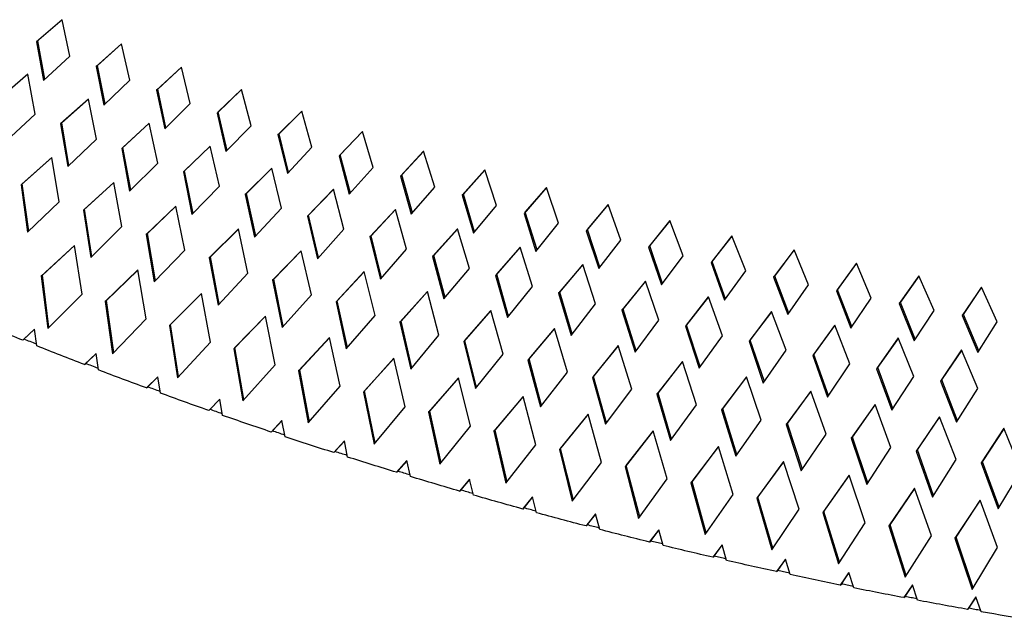
# Paper-space layout '_Dimetric' of a CAD drawing. Units: millimetres. Extents: x 1515 to 2359, y -15571 to -15040.
# Drawn here: x 1763 to 1907, y -15562 to -15474 of the extents above; entities that cross this region are included whole.
import ezdxf

# ---------------------------------------------------------------- set-up
doc = ezdxf.new("R2010")
doc.units = ezdxf.units.MM

psp = doc.layouts.new('_Dimetric')

# ---------------------------------------------------------------- linework, layer by layer
at = {"color": 7, "linetype": 'Continuous', "lineweight": 25}
for p, q in [((1769.07, -15474.19), (1765.31, -15477.41)), ((1770.2, -15479.5), (1769.07, -15474.19)), ((1765.31, -15477.41), (1766.34, -15483.05)), ((1766.51, -15482.89), (1765.49, -15477.25)), ((1777.75, -15477.72), (1774.05, -15481.01)), ((1774.22, -15480.86), (1777.75, -15477.72)), ((1778.97, -15483.02), (1777.75, -15477.72)), ((1766.34, -15483.05), (1770.2, -15479.5)), ((1774.22, -15480.86), (1774.05, -15481.01)), ((1775.35, -15486.49), (1774.22, -15480.86)), ((1764.07, -15482.14), (1759.93, -15485.68)), ((1765.14, -15488), (1764.07, -15482.14)), ((1774.05, -15481.01), (1775.17, -15486.65)), ((1786.48, -15481.12), (1782.84, -15484.48)), ((1783.02, -15484.33), (1786.48, -15481.13)), ((1787.78, -15486.41), (1786.48, -15481.12)), ((1775.17, -15486.65), (1778.97, -15483.02)), ((1783.02, -15484.33), (1782.84, -15484.48)), ((1782.84, -15484.48), (1784.06, -15490.12)), ((1784.23, -15489.94), (1783.02, -15484.33)), ((1795.26, -15484.38), (1791.69, -15487.82)), ((1791.86, -15487.66), (1795.26, -15484.4)), ((1796.65, -15489.67), (1795.26, -15484.38)), ((1772.9, -15485.78), (1768.82, -15489.4)), ((1769, -15489.25), (1772.9, -15485.78)), ((1774.06, -15491.64), (1772.9, -15485.78)), ((1784.06, -15490.12), (1787.78, -15486.41)), ((1760.87, -15491.93), (1765.14, -15488)), ((1791.86, -15487.66), (1791.69, -15487.82)), ((1791.69, -15487.82), (1792.99, -15493.44)), ((1793.17, -15493.26), (1791.86, -15487.66)), ((1804.09, -15487.52), (1800.58, -15491.02)), ((1800.76, -15490.86), (1804.09, -15487.53)), ((1805.56, -15492.78), (1804.09, -15487.52)), ((1769, -15489.25), (1768.82, -15489.4)), ((1768.82, -15489.4), (1769.87, -15495.64)), ((1770.05, -15495.48), (1769, -15489.25)), ((1781.77, -15489.28), (1777.77, -15492.98)), ((1777.95, -15492.83), (1781.78, -15489.28)), ((1783.04, -15495.13), (1781.77, -15489.28)), ((1792.99, -15493.44), (1796.65, -15489.67)), ((1800.76, -15490.86), (1800.58, -15491.02)), ((1800.58, -15491.02), (1801.98, -15496.63)), ((1802.15, -15496.44), (1800.76, -15490.86)), ((1812.96, -15490.51), (1809.51, -15494.08)), ((1809.69, -15493.92), (1812.96, -15490.53)), ((1814.52, -15495.77), (1812.96, -15490.51)), ((1769.87, -15495.64), (1774.06, -15491.64)), ((1777.95, -15492.83), (1777.77, -15492.98)), ((1777.77, -15492.98), (1778.92, -15499.22)), ((1779.1, -15499.04), (1777.95, -15492.83)), ((1790.7, -15492.64), (1786.77, -15496.42)), ((1786.94, -15496.26), (1790.7, -15492.65)), ((1792.06, -15498.48), (1790.7, -15492.64)), ((1801.98, -15496.63), (1805.56, -15492.78)), ((1821.87, -15493.38), (1818.49, -15497.01)), ((1818.67, -15496.85), (1821.88, -15493.4)), ((1823.51, -15498.62), (1821.87, -15493.38)), ((1767.55, -15494.33), (1763.06, -15498.32)), ((1763.24, -15498.17), (1767.56, -15494.33)), ((1768.64, -15500.8), (1767.55, -15494.33)), ((1778.92, -15499.22), (1783.04, -15495.13)), ((1809.69, -15493.92), (1809.51, -15494.08)), ((1809.51, -15494.08), (1811, -15499.68)), ((1811.17, -15499.49), (1809.69, -15493.92)), ((1786.94, -15496.26), (1786.77, -15496.42)), ((1786.77, -15496.42), (1788.02, -15502.65)), ((1788.19, -15502.47), (1786.94, -15496.26)), ((1799.67, -15495.86), (1795.81, -15499.72)), ((1795.99, -15499.56), (1799.68, -15495.88)), ((1801.12, -15501.69), (1799.67, -15495.86)), ((1811, -15499.68), (1814.52, -15495.77)), ((1830.82, -15496.11), (1827.5, -15499.8)), ((1827.68, -15499.64), (1830.83, -15496.14)), ((1832.53, -15501.33), (1830.82, -15496.11)), ((1763.24, -15498.17), (1763.06, -15498.32)), ((1764.19, -15505.06), (1763.24, -15498.17)), ((1776.59, -15497.94), (1772.18, -15502.02)), ((1772.35, -15501.87), (1776.59, -15497.94)), ((1777.79, -15504.4), (1776.59, -15497.94)), ((1818.67, -15496.85), (1818.49, -15497.01)), ((1818.49, -15497.01), (1820.06, -15502.59)), ((1820.23, -15502.4), (1818.67, -15496.85)), ((1763.06, -15498.32), (1764.01, -15505.22)), ((1788.02, -15502.65), (1792.06, -15498.48)), ((1795.99, -15499.56), (1795.81, -15499.72)), ((1797.34, -15505.75), (1795.99, -15499.56)), ((1808.69, -15498.95), (1804.9, -15502.87)), ((1805.07, -15502.72), (1808.7, -15498.97)), ((1810.23, -15504.76), (1808.69, -15498.95)), ((1820.06, -15502.59), (1823.51, -15498.62)), ((1827.68, -15499.64), (1827.5, -15499.8)), ((1829.32, -15505.17), (1827.68, -15499.64)), ((1839.8, -15498.71), (1836.55, -15502.46)), ((1836.72, -15502.3), (1839.81, -15498.75)), ((1841.59, -15503.91), (1839.8, -15498.71)), ((1764.01, -15505.22), (1768.64, -15500.8)), ((1795.81, -15499.72), (1797.17, -15505.93)), ((1827.5, -15499.8), (1829.15, -15505.37)), ((1772.35, -15501.87), (1772.18, -15502.02)), ((1772.18, -15502.02), (1773.24, -15508.92)), ((1773.42, -15508.75), (1772.35, -15501.87)), ((1785.67, -15501.41), (1781.34, -15505.57)), ((1781.51, -15505.42), (1785.67, -15501.42)), ((1786.97, -15507.86), (1785.67, -15501.41)), ((1797.17, -15505.93), (1801.12, -15501.69)), ((1817.74, -15501.9), (1814.02, -15505.89)), ((1814.2, -15505.74), (1817.75, -15501.92)), ((1819.37, -15507.7), (1817.74, -15501.9)), ((1829.15, -15505.37), (1832.53, -15501.33)), ((1836.72, -15502.3), (1836.55, -15502.46)), ((1836.55, -15502.46), (1838.28, -15508.01)), ((1838.44, -15507.81), (1836.72, -15502.3)), ((1848.81, -15501.18), (1845.62, -15504.99)), ((1845.8, -15504.83), (1848.83, -15501.22)), ((1850.68, -15506.37), (1848.81, -15501.18)), ((1805.07, -15502.72), (1804.9, -15502.87)), ((1804.9, -15502.87), (1806.35, -15509.08)), ((1806.52, -15508.89), (1805.07, -15502.72)), ((1838.28, -15508.01), (1841.59, -15503.91)), ((1857.85, -15503.52), (1854.72, -15507.38)), ((1854.9, -15507.22), (1857.87, -15503.56)), ((1859.79, -15508.68), (1857.85, -15503.52)), ((1773.24, -15508.92), (1777.79, -15504.4)), ((1794.8, -15504.73), (1790.54, -15508.98)), ((1790.72, -15508.82), (1794.8, -15504.75)), ((1796.2, -15511.18), (1794.8, -15504.73)), ((1806.35, -15509.08), (1810.23, -15504.76)), ((1826.83, -15504.71), (1823.18, -15508.78)), ((1823.36, -15508.62), (1826.84, -15504.74)), ((1828.55, -15510.5), (1826.83, -15504.71)), ((1845.8, -15504.83), (1845.62, -15504.99)), ((1845.62, -15504.99), (1847.44, -15510.52)), ((1847.6, -15510.32), (1845.8, -15504.83)), ((1781.51, -15505.42), (1781.34, -15505.57)), ((1781.34, -15505.57), (1782.51, -15512.46)), ((1782.69, -15512.29), (1781.51, -15505.42)), ((1814.2, -15505.74), (1814.02, -15505.89)), ((1814.02, -15505.89), (1815.57, -15512.09)), ((1815.73, -15511.9), (1814.2, -15505.74)), ((1847.44, -15510.52), (1850.68, -15506.37)), ((1866.91, -15505.73), (1863.85, -15509.64)), ((1864.03, -15509.49), (1866.93, -15505.77)), ((1868.93, -15510.87), (1866.91, -15505.73)), ((1770.87, -15507.15), (1766.01, -15511.65)), ((1766.19, -15511.49), (1770.88, -15507.15)), ((1771.98, -15514.28), (1770.87, -15507.15)), ((1782.51, -15512.46), (1786.97, -15507.86)), ((1803.97, -15507.91), (1799.79, -15512.24)), ((1799.97, -15512.09), (1803.97, -15507.94)), ((1805.47, -15514.35), (1803.97, -15507.91)), ((1815.57, -15512.09), (1819.37, -15507.7)), ((1835.96, -15507.39), (1832.37, -15511.52)), ((1832.55, -15511.36), (1835.97, -15507.43)), ((1837.76, -15513.16), (1835.96, -15507.39)), ((1854.9, -15507.22), (1854.72, -15507.38)), ((1854.72, -15507.38), (1856.62, -15512.9)), ((1856.78, -15512.69), (1854.9, -15507.22)), ((1876, -15507.8), (1873, -15511.77)), ((1873.17, -15511.62), (1876.02, -15507.85)), ((1878.08, -15512.92), (1876, -15507.8)), ((1790.72, -15508.82), (1790.54, -15508.98)), ((1790.54, -15508.98), (1791.83, -15515.86)), ((1792, -15515.68), (1790.72, -15508.82)), ((1823.36, -15508.62), (1823.18, -15508.78)), ((1823.18, -15508.78), (1824.82, -15514.96)), ((1824.99, -15514.76), (1823.36, -15508.62)), ((1856.62, -15512.9), (1859.79, -15508.68)), ((1864.03, -15509.49), (1863.85, -15509.64)), ((1863.85, -15509.64), (1865.82, -15515.14)), ((1865.98, -15514.93), (1864.03, -15509.49)), ((1780.12, -15510.73), (1775.34, -15515.33)), ((1775.52, -15515.17), (1780.12, -15510.74)), ((1781.34, -15517.86), (1780.12, -15510.73)), ((1813.17, -15510.96), (1809.07, -15515.36)), ((1809.25, -15515.21), (1813.18, -15510.99)), ((1814.78, -15517.38), (1813.17, -15510.96)), ((1824.82, -15514.96), (1828.55, -15510.5)), ((1845.11, -15509.94), (1841.59, -15514.13)), ((1841.77, -15513.97), (1845.12, -15509.98)), ((1846.99, -15515.69), (1845.11, -15509.94)), ((1865.82, -15515.14), (1868.93, -15510.87)), ((1885.1, -15509.75), (1882.16, -15513.77)), ((1882.34, -15513.61), (1885.12, -15509.8)), ((1887.25, -15514.85), (1885.1, -15509.75)), ((1766.19, -15511.49), (1766.01, -15511.65)), ((1766.01, -15511.65), (1766.95, -15519.28)), ((1767.13, -15519.1), (1766.19, -15511.49)), ((1791.83, -15515.86), (1796.2, -15511.18)), ((1799.97, -15512.09), (1799.79, -15512.24)), ((1799.79, -15512.24), (1801.18, -15519.12)), ((1801.35, -15518.93), (1799.97, -15512.09)), ((1832.55, -15511.36), (1832.37, -15511.52)), ((1832.37, -15511.52), (1834.1, -15517.69)), ((1834.27, -15517.48), (1832.55, -15511.36)), ((1854.28, -15512.35), (1850.84, -15516.6)), ((1851.02, -15516.45), (1854.3, -15512.39)), ((1856.25, -15518.08), (1854.28, -15512.35)), ((1873.17, -15511.62), (1873, -15511.77)), ((1873, -15511.77), (1875.05, -15517.25)), ((1875.2, -15517.03), (1873.17, -15511.62)), ((1894.21, -15511.56), (1891.34, -15515.64)), ((1891.52, -15515.48), (1894.24, -15511.62)), ((1896.44, -15516.64), (1894.21, -15511.56)), ((1822.41, -15513.86), (1818.39, -15518.34)), ((1818.57, -15518.18), (1822.42, -15513.89)), ((1824.11, -15520.27), (1822.41, -15513.86)), ((1834.1, -15517.69), (1837.76, -15513.16)), ((1841.77, -15513.97), (1841.59, -15514.13)), ((1843.57, -15520.07), (1841.77, -15513.97)), ((1875.05, -15517.25), (1878.08, -15512.92)), ((1882.34, -15513.61), (1882.16, -15513.77)), ((1882.16, -15513.77), (1884.29, -15519.23)), ((1884.44, -15519), (1882.34, -15513.61)), ((1903.34, -15513.25), (1900.54, -15517.37)), ((1900.71, -15517.21), (1903.37, -15513.31)), ((1905.64, -15518.3), (1903.34, -15513.25)), ((1766.95, -15519.28), (1771.98, -15514.28)), ((1775.52, -15515.17), (1775.34, -15515.33)), ((1775.34, -15515.33), (1776.41, -15522.95)), ((1776.59, -15522.77), (1775.52, -15515.17)), ((1789.41, -15514.17), (1784.72, -15518.85)), ((1784.9, -15518.7), (1789.42, -15514.18)), ((1790.75, -15521.29), (1789.41, -15514.17)), ((1801.18, -15519.12), (1805.47, -15514.35)), ((1809.25, -15515.21), (1809.07, -15515.36)), ((1809.07, -15515.36), (1810.57, -15522.23)), ((1810.74, -15522.03), (1809.25, -15515.21)), ((1841.59, -15514.13), (1843.41, -15520.28)), ((1863.48, -15514.63), (1860.11, -15518.94)), ((1860.29, -15518.78), (1863.5, -15514.67)), ((1865.53, -15520.34), (1863.48, -15514.63)), ((1884.29, -15519.23), (1887.25, -15514.85)), ((1831.69, -15516.63), (1827.74, -15521.18)), ((1827.91, -15521.02), (1831.7, -15516.67)), ((1833.48, -15523.02), (1831.69, -15516.63)), ((1843.41, -15520.28), (1846.99, -15515.69)), ((1851.02, -15516.45), (1850.84, -15516.6)), ((1850.84, -15516.6), (1852.75, -15522.73)), ((1852.91, -15522.52), (1851.02, -15516.45)), ((1872.7, -15516.77), (1869.4, -15521.14)), ((1869.58, -15520.99), (1872.72, -15516.82)), ((1874.83, -15522.46), (1872.7, -15516.77)), ((1891.52, -15515.48), (1891.34, -15515.64)), ((1891.34, -15515.64), (1893.54, -15521.07)), ((1893.69, -15520.84), (1891.52, -15515.48)), ((1893.54, -15521.07), (1896.44, -15516.64)), ((1776.41, -15522.95), (1781.34, -15517.86)), ((1798.75, -15517.46), (1794.14, -15522.23)), ((1794.31, -15522.07), (1798.75, -15517.48)), ((1800.19, -15524.58), (1798.75, -15517.46)), ((1810.57, -15522.23), (1814.78, -15517.38)), ((1818.57, -15518.18), (1818.39, -15518.34)), ((1818.39, -15518.34), (1819.99, -15525.2)), ((1820.16, -15525), (1818.57, -15518.18)), ((1852.75, -15522.73), (1856.25, -15518.08)), ((1900.71, -15517.21), (1900.54, -15517.37)), ((1900.54, -15517.37), (1902.81, -15522.78)), ((1902.96, -15522.55), (1900.71, -15517.21)), ((1902.81, -15522.78), (1905.64, -15518.3)), ((1765.04, -15519.37), (1763.31, -15520.99)), ((1763.48, -15520.83), (1765.04, -15519.38)), ((1765.35, -15521.81), (1765.04, -15519.37)), ((1784.9, -15518.7), (1784.72, -15518.85)), ((1784.72, -15518.85), (1785.91, -15526.47)), ((1786.08, -15526.29), (1784.9, -15518.7)), ((1840.98, -15519.26), (1837.11, -15523.88)), ((1837.29, -15523.72), (1841, -15519.3)), ((1842.87, -15525.63), (1840.98, -15519.26)), ((1860.29, -15518.78), (1860.11, -15518.94)), ((1860.11, -15518.94), (1862.11, -15525.05)), ((1862.26, -15524.84), (1860.29, -15518.78)), ((1881.94, -15518.78), (1878.71, -15523.21)), ((1878.89, -15523.05), (1881.96, -15518.84)), ((1884.15, -15524.45), (1881.94, -15518.78)), ((1763.31, -15520.99), (1763.48, -15520.83)), ((1808.11, -15520.61), (1803.59, -15525.46)), ((1803.77, -15525.3), (1808.12, -15520.63)), ((1809.67, -15527.71), (1808.11, -15520.61)), ((1819.99, -15525.2), (1824.11, -15520.27)), ((1827.91, -15521.02), (1827.74, -15521.18)), ((1827.74, -15521.18), (1829.44, -15528.02)), ((1829.61, -15527.82), (1827.91, -15521.02)), ((1862.11, -15525.05), (1865.53, -15520.34)), ((1869.58, -15520.99), (1869.4, -15521.14)), ((1869.4, -15521.14), (1871.48, -15527.24)), ((1871.64, -15527.02), (1869.58, -15520.99)), ((1891.2, -15520.66), (1888.03, -15525.14)), ((1888.21, -15524.99), (1891.22, -15520.72)), ((1893.48, -15526.3), (1891.2, -15520.66)), ((1785.91, -15526.47), (1790.75, -15521.29)), ((1794.31, -15522.07), (1794.14, -15522.23)), ((1794.14, -15522.23), (1795.45, -15529.85)), ((1795.62, -15529.66), (1794.31, -15522.07)), ((1850.31, -15521.75), (1846.52, -15526.44)), ((1846.69, -15526.28), (1850.32, -15521.79)), ((1852.29, -15528.11), (1850.31, -15521.75)), ((1871.48, -15527.24), (1874.83, -15522.46)), ((1900.46, -15522.4), (1897.37, -15526.94)), ((1897.55, -15526.79), (1900.49, -15522.47)), ((1902.83, -15528.03), (1900.46, -15522.4)), ((1774.02, -15522.91), (1772.33, -15524.55)), ((1772.5, -15524.39), (1774.02, -15522.92)), ((1774.37, -15525.33), (1774.02, -15522.91)), ((1817.51, -15523.61), (1813.08, -15528.55)), ((1813.25, -15528.39), (1817.52, -15523.64)), ((1819.17, -15530.7), (1817.51, -15523.61)), ((1829.44, -15528.02), (1833.48, -15523.02)), ((1837.29, -15523.72), (1837.11, -15523.88)), ((1837.11, -15523.88), (1838.92, -15530.7)), ((1839.08, -15530.5), (1837.29, -15523.72)), ((1878.89, -15523.05), (1878.71, -15523.21)), ((1878.71, -15523.21), (1880.88, -15529.28)), ((1881.03, -15529.06), (1878.89, -15523.05)), ((1772.33, -15524.55), (1772.5, -15524.39)), ((1795.45, -15529.85), (1800.19, -15524.58)), ((1803.77, -15525.3), (1803.59, -15525.46)), ((1803.59, -15525.46), (1805.02, -15533.07)), ((1805.19, -15532.88), (1803.77, -15525.3)), ((1859.66, -15524.1), (1855.94, -15528.86)), ((1856.12, -15528.7), (1859.67, -15524.15)), ((1861.73, -15530.44), (1859.66, -15524.1)), ((1880.88, -15529.28), (1884.15, -15524.45)), ((1888.21, -15524.99), (1888.03, -15525.14)), ((1888.03, -15525.14), (1890.28, -15531.2)), ((1890.43, -15530.97), (1888.21, -15524.99)), ((1783.04, -15526.31), (1781.38, -15527.96)), ((1781.56, -15527.81), (1783.04, -15526.33)), ((1783.42, -15528.71), (1783.04, -15526.31)), ((1826.95, -15526.47), (1822.59, -15531.49)), ((1822.77, -15531.33), (1826.95, -15526.51)), ((1828.71, -15533.55), (1826.95, -15526.47)), ((1838.92, -15530.7), (1842.87, -15525.63)), ((1846.69, -15526.28), (1846.52, -15526.44)), ((1846.52, -15526.44), (1848.42, -15533.25)), ((1848.58, -15533.03), (1846.69, -15526.28)), ((1869.02, -15526.32), (1865.38, -15531.14)), ((1865.56, -15530.98), (1869.04, -15526.38)), ((1871.18, -15532.64), (1869.02, -15526.32)), ((1890.28, -15531.2), (1893.48, -15526.3)), ((1897.55, -15526.79), (1897.37, -15526.94)), ((1897.37, -15526.94), (1899.7, -15532.97)), ((1899.85, -15532.74), (1897.55, -15526.79)), ((1781.38, -15527.96), (1781.56, -15527.81)), ((1805.02, -15533.07), (1809.67, -15527.71)), ((1813.25, -15528.39), (1813.08, -15528.55)), ((1814.79, -15535.95), (1813.25, -15528.39)), ((1848.42, -15533.25), (1852.29, -15528.11)), ((1878.41, -15528.4), (1874.85, -15533.29)), ((1880.66, -15534.7), (1878.41, -15528.4)), ((1899.7, -15532.97), (1902.83, -15528.03)), ((1792.09, -15529.57), (1790.47, -15531.24)), ((1790.65, -15531.09), (1792.09, -15529.59)), ((1792.5, -15531.96), (1792.09, -15529.57)), ((1813.08, -15528.55), (1814.62, -15536.15)), ((1836.4, -15529.19), (1832.14, -15534.28)), ((1832.31, -15534.13), (1836.42, -15529.23)), ((1838.27, -15536.26), (1836.4, -15529.19)), ((1856.12, -15528.7), (1855.94, -15528.86)), ((1855.94, -15528.86), (1857.94, -15535.65)), ((1858.1, -15535.43), (1856.12, -15528.7)), ((1875.02, -15533.13), (1878.43, -15528.46)), ((1790.47, -15531.24), (1790.65, -15531.09)), ((1814.62, -15536.15), (1819.17, -15530.7)), ((1857.94, -15535.65), (1861.73, -15530.44)), ((1865.56, -15530.98), (1865.38, -15531.14)), ((1865.38, -15531.14), (1867.48, -15537.92)), ((1867.64, -15537.69), (1865.56, -15530.98)), ((1887.81, -15530.35), (1884.32, -15535.29)), ((1884.5, -15535.14), (1887.83, -15530.41)), ((1890.14, -15536.63), (1887.81, -15530.35)), ((1801.17, -15532.69), (1799.6, -15534.39)), ((1799.77, -15534.23), (1801.18, -15532.72)), ((1801.62, -15535.07), (1801.17, -15532.69)), ((1822.77, -15531.33), (1822.59, -15531.49)), ((1822.59, -15531.49), (1824.25, -15539.08)), ((1824.41, -15538.87), (1822.77, -15531.33)), ((1845.89, -15531.77), (1841.7, -15536.94)), ((1841.88, -15536.78), (1845.9, -15531.82)), ((1847.86, -15538.82), (1845.89, -15531.77)), ((1867.48, -15537.92), (1871.18, -15532.64)), ((1897.22, -15532.16), (1893.81, -15537.17)), ((1893.99, -15537.01), (1897.25, -15532.23)), ((1899.64, -15538.41), (1897.22, -15532.16)), ((1824.25, -15539.08), (1828.71, -15533.55)), ((1832.31, -15534.13), (1832.14, -15534.28)), ((1834.07, -15541.65), (1832.31, -15534.13)), ((1875.02, -15533.13), (1874.85, -15533.29)), ((1874.85, -15533.29), (1877.04, -15540.04)), ((1877.19, -15539.81), (1875.02, -15533.13)), ((1906.64, -15533.84), (1903.31, -15538.9)), ((1903.49, -15538.75), (1906.67, -15533.91)), ((1909.15, -15540.07), (1906.64, -15533.84)), ((1799.6, -15534.39), (1799.77, -15534.23)), ((1832.14, -15534.28), (1833.9, -15541.86)), ((1855.39, -15534.21), (1851.29, -15539.45)), ((1851.47, -15539.29), (1855.41, -15534.26)), ((1857.46, -15541.24), (1855.39, -15534.21)), ((1877.04, -15540.04), (1880.66, -15534.7)), ((1884.5, -15535.14), (1884.32, -15535.29)), ((1884.32, -15535.29), (1886.61, -15542.03)), ((1886.76, -15541.8), (1884.5, -15535.14)), ((1810.29, -15535.68), (1808.75, -15537.4)), ((1808.92, -15537.24), (1810.3, -15535.72)), ((1810.77, -15538.04), (1810.29, -15535.68)), ((1833.9, -15541.86), (1838.27, -15536.26)), ((1841.88, -15536.78), (1841.7, -15536.94)), ((1841.7, -15536.94), (1843.58, -15544.5)), ((1843.74, -15544.29), (1841.88, -15536.78)), ((1864.92, -15536.51), (1860.9, -15541.82)), ((1861.08, -15541.67), (1864.93, -15536.57)), ((1867.09, -15543.52), (1864.92, -15536.51)), ((1886.61, -15542.03), (1890.14, -15536.63)), ((1893.99, -15537.01), (1893.81, -15537.17)), ((1896.34, -15543.64), (1893.99, -15537.01)), ((1808.75, -15537.4), (1808.92, -15537.24)), ((1893.81, -15537.17), (1896.19, -15543.88)), ((1896.19, -15543.88), (1899.64, -15538.41)), ((1819.43, -15538.54), (1817.92, -15540.27)), ((1818.1, -15540.12), (1819.44, -15538.58)), ((1819.94, -15540.88), (1819.43, -15538.54)), ((1843.58, -15544.5), (1847.86, -15538.82)), ((1851.47, -15539.29), (1851.29, -15539.45)), ((1851.29, -15539.45), (1853.28, -15547)), ((1853.44, -15546.78), (1851.47, -15539.29)), ((1874.46, -15538.67), (1870.53, -15544.05)), ((1870.71, -15543.9), (1874.48, -15538.73)), ((1876.73, -15545.67), (1874.46, -15538.67)), ((1903.49, -15538.75), (1903.31, -15538.9)), ((1903.31, -15538.9), (1905.78, -15545.59)), ((1905.93, -15545.35), (1903.49, -15538.75)), ((1817.92, -15540.27), (1818.1, -15540.12)), ((1828.59, -15541.27), (1827.13, -15543.02)), ((1827.3, -15542.86), (1828.6, -15541.31)), ((1829.13, -15543.6), (1828.59, -15541.27)), ((1853.28, -15547), (1857.46, -15541.24)), ((1884.01, -15540.7), (1880.17, -15546.15)), ((1880.35, -15545.99), (1884.04, -15540.76)), ((1886.38, -15547.67), (1884.01, -15540.7)), ((1905.78, -15545.59), (1909.15, -15540.07)), ((1861.08, -15541.67), (1860.9, -15541.82)), ((1860.9, -15541.82), (1863, -15549.36)), ((1863.15, -15549.13), (1861.08, -15541.67)), ((1893.58, -15542.58), (1889.82, -15548.1)), ((1890, -15547.94), (1893.61, -15542.65)), ((1896.04, -15549.53), (1893.58, -15542.58)), ((1827.13, -15543.02), (1827.3, -15542.86)), ((1837.78, -15543.86), (1836.35, -15545.63)), ((1836.52, -15545.47), (1837.79, -15543.91)), ((1838.35, -15546.18), (1837.78, -15543.86)), ((1863, -15549.36), (1867.09, -15543.52)), ((1870.71, -15543.9), (1870.53, -15544.05)), ((1870.53, -15544.05), (1872.73, -15551.57)), ((1872.88, -15551.34), (1870.71, -15543.9)), ((1836.35, -15545.63), (1836.52, -15545.47)), ((1872.73, -15551.57), (1876.73, -15545.67)), ((1903.16, -15544.33), (1899.49, -15549.91)), ((1899.67, -15549.76), (1903.19, -15544.4)), ((1905.72, -15551.25), (1903.16, -15544.33)), ((1846.99, -15546.33), (1845.59, -15548.11)), ((1845.77, -15547.95), (1847, -15546.38)), ((1847.59, -15548.62), (1846.99, -15546.33)), ((1880.35, -15545.99), (1880.17, -15546.15)), ((1880.17, -15546.15), (1882.47, -15553.64)), ((1882.63, -15553.41), (1880.35, -15545.99)), ((1845.59, -15548.11), (1845.77, -15547.95)), ((1882.47, -15553.64), (1886.38, -15547.67)), ((1890, -15547.94), (1889.82, -15548.1)), ((1889.82, -15548.1), (1892.23, -15555.57)), ((1892.38, -15555.33), (1890, -15547.94)), ((1856.22, -15548.66), (1854.85, -15550.46)), ((1855.03, -15550.3), (1856.23, -15548.72)), ((1856.84, -15550.94), (1856.22, -15548.66)), ((1892.23, -15555.57), (1896.04, -15549.53)), ((1899.67, -15549.76), (1899.49, -15549.91)), ((1899.49, -15549.91), (1902, -15557.36)), ((1902.15, -15557.12), (1899.67, -15549.76)), ((1854.85, -15550.46), (1855.03, -15550.3)), ((1865.46, -15550.87), (1864.12, -15552.68)), ((1864.3, -15552.52), (1865.47, -15550.93)), ((1866.11, -15553.14), (1865.46, -15550.87)), ((1902, -15557.36), (1905.72, -15551.25)), ((1864.12, -15552.68), (1864.3, -15552.52)), ((1874.71, -15552.95), (1873.41, -15554.77)), ((1873.59, -15554.61), (1874.73, -15553.01)), ((1875.39, -15555.2), (1874.71, -15552.95)), ((1873.41, -15554.77), (1873.59, -15554.61)), ((1883.98, -15554.9), (1882.71, -15556.74)), ((1882.89, -15556.58), (1884, -15554.97)), ((1884.69, -15557.14), (1883.98, -15554.9)), ((1882.71, -15556.74), (1882.89, -15556.58)), ((1893.26, -15556.72), (1892.02, -15558.57)), ((1892.2, -15558.42), (1893.28, -15556.8)), ((1893.99, -15558.95), (1893.26, -15556.72)), ((1892.02, -15558.57), (1892.2, -15558.42)), ((1902.55, -15558.43), (1901.34, -15560.29)), ((1901.52, -15560.13), (1902.57, -15558.5)), ((1903.31, -15560.63), (1902.55, -15558.43)), ((1901.34, -15560.29), (1901.52, -15560.13))]:
    psp.add_line(p, q, dxfattribs=at)
for points in [[(1763.31, -15520.99), (1760.99, -15520.06), (1758.68, -15519.11), (1756.37, -15518.15)], [(1772.33, -15524.55), (1770, -15523.65), (1767.67, -15522.73), (1765.35, -15521.81)], [(1781.38, -15527.96), (1779.04, -15527.1), (1776.7, -15526.22), (1774.37, -15525.33)], [(1790.47, -15531.24), (1788.12, -15530.41), (1785.77, -15529.57), (1783.42, -15528.71)], [(1799.6, -15534.39), (1797.23, -15533.59), (1794.87, -15532.78), (1792.5, -15531.96)], [(1808.75, -15537.4), (1806.37, -15536.63), (1803.99, -15535.86), (1801.62, -15535.07)], [(1817.92, -15540.27), (1815.54, -15539.54), (1813.15, -15538.8), (1810.77, -15538.04)], [(1827.13, -15543.02), (1824.73, -15542.32), (1822.33, -15541.61), (1819.94, -15540.88)], [(1836.35, -15545.63), (1833.94, -15544.96), (1831.54, -15544.29), (1829.13, -15543.6)], [(1845.59, -15548.11), (1843.17, -15547.48), (1840.76, -15546.83), (1838.35, -15546.18)], [(1854.85, -15550.46), (1852.43, -15549.86), (1850.01, -15549.25), (1847.59, -15548.62)], [(1864.12, -15552.68), (1861.69, -15552.11), (1859.27, -15551.54), (1856.84, -15550.94)], [(1873.41, -15554.77), (1870.98, -15554.24), (1868.54, -15553.69), (1866.11, -15553.14)], [(1882.71, -15556.74), (1880.27, -15556.24), (1877.83, -15555.72), (1875.39, -15555.2)], [(1892.02, -15558.57), (1889.58, -15558.11), (1887.13, -15557.63), (1884.69, -15557.14)], [(1901.34, -15560.29), (1898.89, -15559.85), (1896.44, -15559.41), (1893.99, -15558.95)], [(1910.66, -15561.88), (1908.21, -15561.48), (1905.76, -15561.06), (1903.31, -15560.63)]]:
    psp.add_open_spline(points, degree=3, dxfattribs=at)
for points, knots in [([(1765.32, -15521.57), (1765.01, -15521.44), (1764.4, -15521.2), (1763.78, -15520.95), (1763.48, -15520.83)], [0, 0, 0, 0, 0.510392, 1, 1, 1, 1]), ([(1774.33, -15525.09), (1774.02, -15524.97), (1773.41, -15524.74), (1772.8, -15524.51), (1772.5, -15524.39)], [0, 0, 0, 0, 0.509348, 1, 1, 1, 1]), ([(1783.38, -15528.48), (1783.07, -15528.36), (1782.47, -15528.14), (1781.86, -15527.92), (1781.56, -15527.81)], [0, 0, 0, 0, 0.508329, 1, 1, 1, 1]), ([(1792.46, -15531.72), (1792.16, -15531.62), (1791.55, -15531.41), (1790.95, -15531.19), (1790.65, -15531.09)], [0, 0, 0, 0, 0.507335, 1, 1, 1, 1]), ([(1801.58, -15534.84), (1801.27, -15534.74), (1800.67, -15534.53), (1800.07, -15534.33), (1799.77, -15534.23)], [0, 0, 0, 0, 0.506367, 1, 1, 1, 1]), ([(1810.72, -15537.81), (1810.42, -15537.72), (1809.82, -15537.53), (1809.22, -15537.34), (1808.92, -15537.24)], [0, 0, 0, 0, 0.505424, 1, 1, 1, 1]), ([(1819.89, -15540.66), (1819.59, -15540.57), (1818.99, -15540.39), (1818.4, -15540.21), (1818.1, -15540.12)], [0, 0, 0, 0, 0.504511, 1, 1, 1, 1]), ([(1829.08, -15543.37), (1828.78, -15543.29), (1828.19, -15543.12), (1827.6, -15542.94), (1827.3, -15542.86)], [0, 0, 0, 0, 0.503621, 1, 1, 1, 1]), ([(1838.3, -15545.96), (1838, -15545.88), (1837.41, -15545.71), (1836.82, -15545.55), (1836.52, -15545.47)], [0, 0, 0, 0, 0.502753, 1, 1, 1, 1]), ([(1847.53, -15548.41), (1847.24, -15548.33), (1846.65, -15548.18), (1846.06, -15548.03), (1845.77, -15547.95)], [0, 0, 0, 0, 0.5019057, 1, 1, 1, 1]), ([(1856.78, -15550.73), (1856.49, -15550.66), (1855.9, -15550.52), (1855.32, -15550.37), (1855.03, -15550.3)], [0, 0, 0, 0, 0.501081, 1, 1, 1, 1]), ([(1866.05, -15552.93), (1865.76, -15552.86), (1865.18, -15552.72), (1864.59, -15552.59), (1864.3, -15552.52)], [0, 0, 0, 0, 0.50028, 1, 1, 1, 1]), ([(1875.33, -15554.99), (1875.04, -15554.93), (1874.46, -15554.8), (1873.88, -15554.68), (1873.59, -15554.61)], [0, 0, 0, 0, 0.4995032, 1, 1, 1, 1]), ([(1884.62, -15556.93), (1884.34, -15556.87), (1883.76, -15556.76), (1883.18, -15556.64), (1882.89, -15556.58)], [0, 0, 0, 0, 0.498751, 1, 1, 1, 1]), ([(1893.93, -15558.75), (1893.64, -15558.69), (1893.06, -15558.58), (1892.49, -15558.47), (1892.2, -15558.42)], [0, 0, 0, 0, 0.498023, 1, 1, 1, 1]), ([(1903.24, -15560.44), (1902.95, -15560.39), (1902.38, -15560.29), (1901.81, -15560.18), (1901.52, -15560.13)], [0, 0, 0, 0, 0.4973208, 1, 1, 1, 1])]:
    psp.add_open_spline(points, degree=3, knots=knots, dxfattribs=at)

doc.saveas('drawing.dxf')
